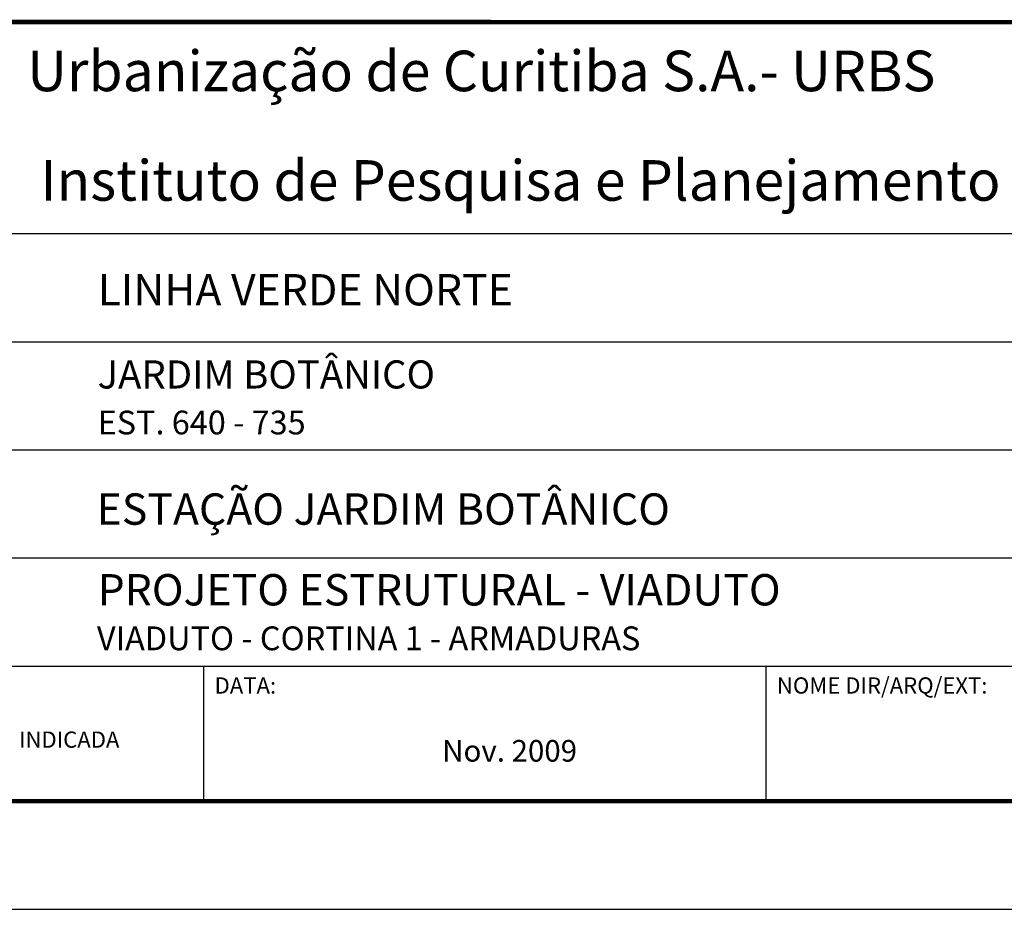
# Model space of a CAD drawing. Extents: x -3241 to 5251409, y 2149 to 1282735.
# Drawn here: x 5250554 to 5251009, y 1273996 to 1274408 of the extents above; entities that cross this region are included whole.
import ezdxf
from ezdxf.enums import TextEntityAlignment as Align

# ---------------------------------------------------------------- set-up
doc = ezdxf.new("R2010")
doc.units = 0
doc.header["$LTSCALE"] = 18
doc.header["$MEASUREMENT"] = 0
for name, color, linetype in [('01', 9, 'CONTINUOUS'), ('FORMATO', 7, 'CONTINUOUS'), ('TEXTO', 2, 'CONTINUOUS')]:
    doc.layers.add(name, color=color, linetype=linetype)
doc.styles.add('ARIAL', font='ARIAL.TTF')
doc.styles.add('REGUA80', font='ARIAL.TTF')
doc.styles.add('ROMANS', font='romans')
doc.styles.add('T15', font='romans.shx', dxfattribs={"height": 37.5})

msp = doc.modelspace()

# ---------------------------------------------------------------- linework, layer by layer
at = {"layer": '01', "const_width": 2}
for points in [[(5250483.85, 1274046.33), (5251358.85, 1274046.33), (5251358.85, 1274406.57), (5250483.85, 1274406.77)], [(5250483.85, 1274046.33), (5251358.85, 1274046.33), (5251358.85, 1274406.57), (5250483.85, 1274406.57)]]:
    msp.add_lwpolyline(points, close=True, dxfattribs=at)
at = {"layer": 'FORMATO', "color": 2}
for p, q in [((5250483.85, 1274406.57), (5251358.85, 1274406.57)), ((5250483.85, 1274308.83), (5251358.85, 1274308.83)), ((5250483.85, 1274258.83), (5251358.85, 1274258.83)), ((5250483.85, 1274208.83), (5251208.85, 1274208.83)), ((5250483.85, 1274158.83), (5251208.85, 1274158.83)), ((5250483.85, 1274108.83), (5251358.85, 1274108.83)), ((5250638.85, 1274046.33), (5250638.85, 1274108.83)), ((5250898.85, 1274046.33), (5250898.85, 1274108.83))]:
    msp.add_line(p, q, dxfattribs=at)
at = {"layer": 'TEXTO'}
for p, q in [((5245588.87, 1274046.33), (5251358.85, 1274046.33)), ((5245463.87, 1273996.34), (5251408.85, 1273996.34))]:
    msp.add_line(p, q, dxfattribs=at)

# ---------------------------------------------------------------- texts
at = {"layer": '01', "style": 'ARIAL'}
for s, p in [('Urbanização de Curitiba S.A.- URBS', (5250557.12, 1274384.07)), ('Instituto de Pesquisa e Planejamento Urbano de Curitiba - IPPUC', (5250563.24, 1274333.43))]:
    msp.add_text(s, height=18.7499, dxfattribs=at).set_placement(p, align=Align.MIDDLE_LEFT)
at = {"layer": 'FORMATO', "color": 7, "style": 'REGUA80'}
for s, p in [('LINHA VERDE NORTE', (5250589.72, 1274275.62)), ('ESTAÇÃO JARDIM BOTÂNICO', (5250589.28, 1274174.2)), ('PROJETO ESTRUTURAL - VIADUTO', (5250589.72, 1274136.86))]:
    msp.add_text(s, height=14.5, dxfattribs=at).set_placement(p)
at = {"layer": 'FORMATO', "color": 2}
for s, height, style, p in [('JARDIM BOTÂNICO', 13, 'ARIAL', (5250589.72, 1274237.2)), ('EST. 640 - 735', 11, 'ROMANS', (5250589.72, 1274215.97)), ('VIADUTO - CORTINA 1 - ARMADURAS', 11, 'ROMANS', (5250589.41, 1274116.16)), ('DATA:', 7.5, 'T15', (5250643.82, 1274096.1)), ('NOME DIR/ARQ/EXT:', 7.5, 'T15', (5250903.82, 1274096.1)), ('INDICADA', 7.5, 'T15', (5250553.37, 1274071.07)), ('Nov. 2009', 10, 'ROMANS', (5250749.05, 1274064.63))]:
    msp.add_text(s, height=height, dxfattribs=dict(at, style=style)).set_placement(p)

doc.saveas('drawing.dxf')
